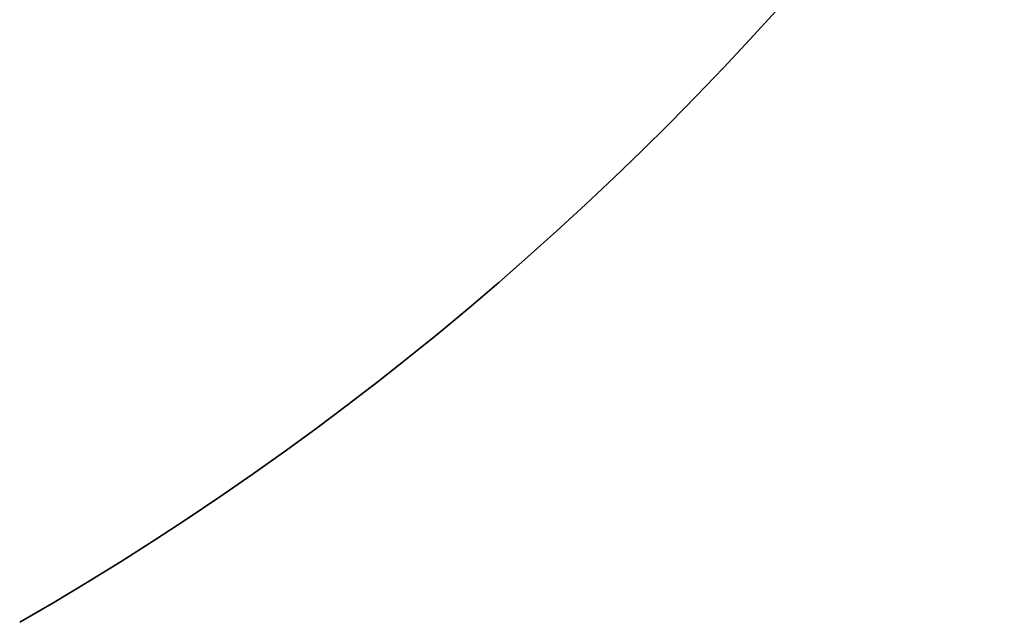
# Model space of a CAD drawing. Units: millimetres. Extents: x 10567 to 23631, y -2181 to 10286.
# Drawn here: x 13500 to 13765, y 851 to 1014 of the extents above; entities that cross this region are included whole.
import ezdxf

# ---------------------------------------------------------------- set-up
doc = ezdxf.new("R2010")
doc.units = ezdxf.units.MM
doc.layers.add('Viditelná (ISO)', color=7, linetype='Continuous', lineweight=35)
doc.layers.add('Viditelná tenká (ISO)', color=7, linetype='Continuous', lineweight=18)

# ---------------------------------------------------------------- blocks, each defined once
blk = doc.blocks.new('A$C26950C3A')
at = {"layer": 'Viditelná (ISO)'}
blk.add_arc((168.68, 180), 833.47, 299.91324, 346.14007, dxfattribs=at)
at = {"layer": 'Viditelná tenká (ISO)'}
blk.add_arc((168.68, 180), 683.47, 293.8536, 0, dxfattribs=at)

msp = doc.modelspace()

# ---------------------------------------------------------------- linework, layer by layer
for radius in [660.5, 654.97, 627.48, 621.44, 595, 595, 586.54]:
    msp.add_circle((13084.41, 1573.72), radius)

# ---------------------------------------------------------------- block references
msp.add_blockref('A$C26950C3A', (12915.73, 1393.72))
msp.add_blockref('A$C26950C3A', (12915.73, 1393.72))

doc.saveas('drawing.dxf')
